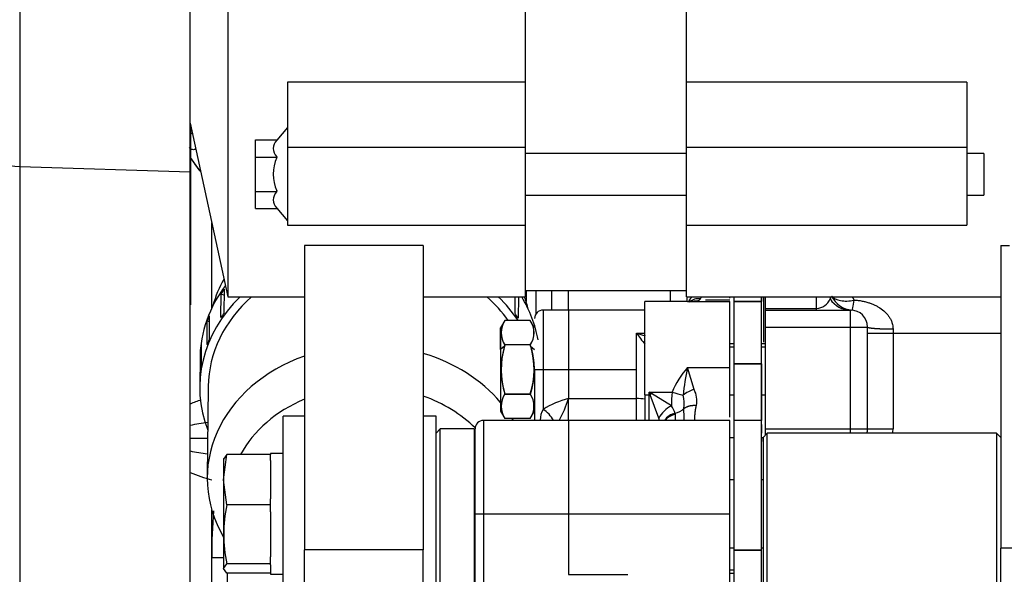
# Model space of a CAD drawing. Units: millimetres. Extents: x 0 to 408, y 0 to 202.
# Drawn here: x 167 to 182, y 152 to 161 of the extents above; entities that cross this region are included whole.
import ezdxf
from ezdxf.enums import TextEntityAlignment as Align
from ezdxf.lldxf.tags import DXFTag

# ---------------------------------------------------------------- set-up
doc = ezdxf.new("R2010")
doc.units = ezdxf.units.MM
for name, color, linetype in [('13810064', 7, 'Continuous'), ('13811030', 7, 'Continuous'), ('13817020_ALTERNA', 7, 'Continuous'), ('13817118', 7, 'Continuous'), ('17117002_GRUESO', 7, 'Continuous'), ('54081023_ABRAZAD', 7, 'Continuous'), ('DIAMETROM8_DIN67', 7, 'Continuous'), ('DIN-931_M8_X_120', 7, 'Continuous'), ('G4L08-002_ALLCAT', 7, 'Continuous'), ('Predeterminado', 7, 'Continuous')]:
    doc.layers.add(name, color=color, linetype=linetype)
doc.styles.add('SEACAD_Arial', font='arial.ttf')
tags = doc.linetypes.add('HIDDEN2', pattern=[4.7625, 3.175, -1.5875]).pattern_tags.tags
tags[6:7] = [DXFTag(74, 4), DXFTag(75, 0), DXFTag(340, '0'), DXFTag(46, 0.0), DXFTag(50, 0.0), DXFTag(44, 0.0), DXFTag(45, 0.0)]
tags[4:5] = [DXFTag(74, 4), DXFTag(75, 0), DXFTag(340, '0'), DXFTag(46, 0.0), DXFTag(50, 0.0), DXFTag(44, 0.0), DXFTag(45, 0.0)]
doc.dimstyles.new('SOLE', dxfattribs={"dimtxt": 2.6, "dimasz": 2.08, "dimexe": 1.3, "dimexo": 1.3, "dimgap": 0.65, "dimtad": 1, "dimlfac": 7.692308, "dimdsep": 46, "dimtxsty": 'SEACAD_Arial', "dimblk1": '_SE_FILLED', "dimblk2": '_SE_FILLED', "dimsah": 1, "dimcen": 1.3, "dimadec": 0, "dimazin": 0, "dimtfac": 0.7, "dimtdec": 3, "dimtmove": 0, "dimatfit": 3, "dimfxl": 1, "dimarcsym": 0})

# ---------------------------------------------------------------- blocks, each defined once
blk = doc.blocks.new('SE2')
at = {"layer": '13810064', "color": 7, "linetype": 'HIDDEN2'}
for p, q in [((169.554, 158.198), (169.554, 169.347)), ((169.554, 130.817), (169.554, 158.198))]:
    blk.add_line(p, q, dxfattribs=at)
at = {"layer": '13810064', "color": 7, "linetype": 'Continuous'}
for p, q in [((166.945, 169.211), (166.945, 158.279)), ((166.945, 158.279), (169.554, 158.198)), ((166.945, 158.279), (166.945, 130.898))]:
    blk.add_line(p, q, dxfattribs=at)
blk.add_ellipse((166.986, 158.735), major_axis=(-0.78, 0), ratio=0.586382, start_param=0, end_param=1.518436, dxfattribs=at)
at = {"layer": '13811030', "color": 7, "linetype": 'HIDDEN2'}
for p, q in [((169.832, 154.91), (169.815, 153.525)), ((170.123, 152.053), (170.051, 145.863))]:
    blk.add_line(p, q, dxfattribs=at)
for centre, major_axis, start_param, end_param in [((172.311, 155.684), (2.47, -0.029), 2.714869, 2.926297), ((172.311, 155.684), (2.47, -0.029), 0.215296, 0.310446), ((172.285, 153.496), (2.47, -0.029), 1.989808, 3.606809), ((172.285, 153.496), (2.47, -0.029), 0.622891, 1.234769), ((172.281, 153.131), (2.145, -0.025), 0.713652, 1.177467), ((172.281, 153.131), (2.145, -0.025), 2.054326, 2.729325), ((172.285, 153.496), (2.47, -0.029), 0.466458, 0.482532)]:
    blk.add_ellipse(centre, major_axis=major_axis, ratio=0.827761, start_param=start_param, end_param=end_param, dxfattribs=at)
at = {"layer": '13817020_ALTERNA', "color": 7, "linetype": 'HIDDEN2'}
for p, q in [((170.132, 169.606), (170.132, 156.281)), ((174.682, 167.264), (174.682, 159.569)), ((177.152, 159.569), (177.152, 167.264)), ((171.042, 159.569), (171.042, 158.571)), ((174.682, 159.569), (171.042, 159.569)), ((174.682, 159.569), (174.682, 158.571)), ((181.442, 159.569), (177.152, 159.569)), ((177.152, 158.571), (177.152, 159.569)), ((181.442, 159.569), (181.442, 158.571)), ((169.554, 158.942), (170.132, 156.281)), ((171.042, 158.875), (170.88, 158.681)), ((170.555, 158.685), (170.88, 158.685)), ((170.555, 158.422), (170.555, 158.685)), ((170.88, 158.681), (170.88, 158.685)), ((171.042, 158.571), (171.042, 157.38)), ((174.682, 158.571), (174.682, 157.38)), ((177.152, 157.38), (177.152, 158.571)), ((181.442, 158.571), (181.442, 157.38)), ((170.555, 158.422), (170.88, 158.422)), ((170.555, 157.897), (170.555, 158.422)), ((170.88, 158.422), (170.88, 158.426)), ((170.88, 158.414), (170.88, 158.422)), ((177.152, 158.478), (174.682, 158.478)), ((181.702, 158.478), (181.442, 158.478)), ((181.702, 158.478), (181.702, 157.841)), ((170.555, 157.897), (170.88, 157.897)), ((170.555, 157.634), (170.555, 157.897)), ((170.88, 157.897), (170.88, 157.905)), ((170.88, 157.893), (170.88, 157.897)), ((174.682, 157.841), (177.152, 157.841)), ((181.442, 157.841), (181.702, 157.841)), ((170.555, 157.634), (170.88, 157.634)), ((170.88, 157.634), (170.88, 157.638)), ((170.88, 157.638), (171.042, 157.445)), ((171.042, 157.38), (174.682, 157.38)), ((174.682, 157.38), (174.682, 156.281)), ((177.152, 156.281), (177.152, 157.38)), ((177.152, 157.38), (181.442, 157.38)), ((171.302, 157.069), (171.302, 152.408)), ((173.122, 157.069), (171.302, 157.069)), ((173.122, 157.069), (173.122, 152.408)), ((181.962, 157.069), (181.962, 152.433)), ((181.962, 157.069), (182.092, 157.069)), ((170.132, 156.281), (171.302, 156.281)), ((173.122, 156.281), (174.682, 156.281)), ((174.682, 156.379), (177.152, 156.379)), ((177.152, 156.281), (181.962, 156.281)), ((170.977, 151.465), (170.977, 154.455)), ((171.302, 154.455), (170.977, 154.455)), ((173.317, 154.455), (173.122, 154.455)), ((173.317, 151.465), (173.317, 154.455)), ((171.302, 151.309), (171.302, 152.408)), ((173.122, 152.408), (171.302, 152.408)), ((173.122, 151.309), (173.122, 152.408)), ((181.962, 151.465), (181.962, 152.433))]:
    blk.add_line(p, q, dxfattribs=at)
at = {"layer": '13817020_ALTERNA', "color": 7, "linetype": 'Continuous'}
for p, q in [((171.042, 158.571), (174.682, 158.571)), ((177.152, 158.571), (181.442, 158.571)), ((183.782, 152.433), (181.962, 152.433))]:
    blk.add_line(p, q, dxfattribs=at)
at = {"layer": '13817020_ALTERNA', "color": 7, "linetype": 'HIDDEN2'}
blk.add_arc((171.44, 158.16), 0.615, 155.5534, 204.4466, dxfattribs=at)
for points in [[(170.88, 158.681), (170.846, 158.64), (170.824, 158.598), (170.824, 158.51), (170.846, 158.467), (170.88, 158.426)], [(170.88, 157.893), (170.846, 157.852), (170.824, 157.81), (170.824, 157.722), (170.846, 157.679), (170.88, 157.638)]]:
    blk.add_open_spline(points, degree=3, knots=[0, 0, 0, 0, 0.5, 0.5, 1, 1, 1, 1], dxfattribs=at)
at = {"layer": '13817118', "color": 7, "linetype": 'HIDDEN2'}
for p, q in [((178.387, 154.195), (178.322, 154.13)), ((178.387, 151.725), (178.387, 154.195)), ((181.897, 154.195), (178.387, 154.195)), ((181.897, 154.195), (181.897, 151.725)), ((181.962, 154.13), (181.897, 154.195)), ((178.322, 154.13), (178.322, 151.79))]:
    blk.add_line(p, q, dxfattribs=at)
at = {"layer": '17117002_GRUESO', "color": 7, "linetype": 'HIDDEN2'}
for p, q in [((173.382, 154.26), (173.317, 154.195)), ((173.382, 151.66), (173.382, 154.26)), ((173.902, 154.26), (173.382, 154.26)), ((173.902, 154.26), (173.902, 151.66))]:
    blk.add_line(p, q, dxfattribs=at)
at = {"layer": '54081023_ABRAZAD', "color": 7, "linetype": 'HIDDEN2'}
for p, q in [((170.024, 155.964), (170.028, 156.328)), ((170.028, 156.328), (170.076, 156.306)), ((170.077, 156.398), (170.072, 156.033)), ((174.526, 156.025), (174.529, 156.281)), ((174.579, 156.281), (174.575, 155.954)), ((169.847, 155.991), (169.843, 155.626)), ((169.813, 155.55), (169.817, 155.914)), ((169.817, 155.914), (169.846, 155.906)), ((169.725, 155.553), (169.721, 155.188)), ((169.711, 155.108), (169.715, 155.473)), ((169.715, 155.473), (169.724, 155.472)), ((169.707, 155.35), (169.702, 154.912))]:
    blk.add_line(p, q, dxfattribs=at)
for centre, major_axis, start_param, end_param in [((172.307, 155.319), (-2.6, 0.03), -0.543127, 0), ((172.301, 154.882), (-2.6, 0.03), -0.693726, 0.31756), ((172.301, 154.882), (-2.47, 0.029), 5.543499, 6.283185), ((172.306, 155.283), (-2.6, 0.03), -0.530688, -0.493154), ((172.301, 154.882), (-2.47, 0.029), 3.688434, 3.909493), ((172.301, 154.882), (-2.6, 0.03), 3.659202, 3.863533), ((172.307, 155.319), (-2.6, 0.03), 3.298023, 3.618953), ((172.306, 155.283), (-2.6, 0.03), -0.321249, -0.283715), ((172.302, 154.918), (-2.6, 0.03), -0.530688, -0.493154), ((172.302, 154.918), (2.6, -0.03), 0.516509, 0.554043), ((172.306, 155.283), (-2.6, 0.03), 6.171376, 6.20891), ((172.302, 154.918), (-2.6, 0.03), -0.321249, -0.283715), ((172.302, 154.918), (-2.6, 0.03), 6.171376, 6.20891)]:
    blk.add_ellipse(centre, major_axis=major_axis, ratio=0.827761, start_param=start_param, end_param=end_param, dxfattribs=at)
at = {"layer": 'DIAMETROM8_DIN67', "color": 7, "linetype": 'HIDDEN2'}
for p, q in [((170.782, 153.883), (170.782, 153.866)), ((170.977, 153.883), (170.782, 153.883)), ((170.782, 153.774), (170.782, 153.19)), ((170.782, 152.991), (170.782, 152.301)), ((170.782, 152.176), (170.782, 152.037)), ((170.782, 152.037), (170.977, 152.037))]:
    blk.add_line(p, q, dxfattribs=at)
at = {"layer": 'DIN-931_M8_X_120', "color": 7, "linetype": 'HIDDEN2'}
for p, q in [((170.067, 153.482), (170.115, 153.866)), ((170.115, 153.866), (170.067, 153.796)), ((170.782, 153.866), (170.115, 153.866)), ((170.782, 153.774), (170.782, 153.866)), ((170.067, 153.805), (170.067, 153.482)), ((170.067, 153.482), (170.067, 152.646)), ((170.115, 153.099), (170.067, 153.482)), ((177.88, 153.48), (177.815, 153.48)), ((178.322, 153.48), (178.296, 153.48)), ((170.782, 153.099), (170.782, 153.19)), ((170.782, 153.099), (170.115, 153.099)), ((170.782, 152.991), (170.782, 153.099)), ((170.067, 152.646), (170.067, 152.123)), ((177.815, 152.44), (177.88, 152.44)), ((178.296, 152.44), (178.322, 152.44)), ((170.782, 152.193), (170.782, 152.301)), ((170.067, 152.123), (170.115, 152.193)), ((170.115, 152.053), (170.067, 152.123)), ((170.782, 152.193), (170.115, 152.193)), ((170.782, 152.053), (170.115, 152.053)), ((170.782, 152.176), (170.782, 152.193))]:
    blk.add_line(p, q, dxfattribs=at)
for centre, start, end in [((172.395, 152.63), 168.3892, 179.6195), ((172.395, 152.661), 180.3802, 191.6112)]:
    blk.add_arc(centre, 2.328, start, end, dxfattribs=at)
at = {"layer": 'G4L08-002_ALLCAT', "color": 7, "linetype": 'Continuous'}
for p, q in [((169.56, 158.912), (169.56, 156.157)), ((169.56, 156.157), (169.56, 158.912)), ((169.885, 156.112), (169.885, 157.417)), ((174.695, 156.379), (174.695, 156.209)), ((174.851, 156.027), (174.851, 156.379)), ((175.085, 156.379), (175.085, 156.08)), ((175.345, 156.08), (175.345, 156.379)), ((176.905, 156.21), (176.905, 156.379)), ((177.157, 156.281), (177.157, 156.21)), ((177.366, 156.251), (177.38, 156.281)), ((177.815, 156.261), (177.815, 156.281)), ((177.88, 156.21), (177.88, 156.281)), ((177.88, 156.21), (177.88, 156.281)), ((178.296, 156.21), (178.296, 156.281)), ((178.296, 156.281), (178.296, 156.21)), ((178.335, 155.588), (178.335, 156.281)), ((178.361, 156.103), (178.361, 156.281)), ((179.141, 156.103), (179.141, 156.281)), ((176.515, 154.78), (176.515, 156.21)), ((177.165, 156.21), (176.515, 156.21)), ((177.165, 156.21), (177.815, 156.21)), ((177.297, 156.215), (177.309, 156.219)), ((177.309, 156.219), (177.344, 156.233)), ((177.344, 156.233), (177.366, 156.251)), ((177.815, 156.233), (177.439, 156.233)), ((177.815, 155.198), (177.815, 156.21)), ((178.296, 156.21), (177.88, 156.21)), ((177.88, 155.256), (177.88, 156.21)), ((177.88, 156.21), (178.296, 156.21)), ((177.88, 155.256), (177.88, 156.21)), ((178.296, 155.256), (178.296, 156.21)), ((178.296, 155.256), (178.296, 156.21)), ((174.955, 156.08), (174.955, 155.17)), ((175.345, 156.08), (174.955, 156.08)), ((175.345, 156.08), (175.345, 155.17)), ((176.515, 156.08), (175.345, 156.08)), ((177.88, 156.08), (177.88, 156.08)), ((178.361, 156.08), (178.361, 156.103)), ((178.361, 156.103), (179.141, 156.103)), ((178.361, 155.82), (178.361, 156.08)), ((178.361, 156.08), (179.661, 156.08)), ((179.141, 156.08), (179.141, 156.103)), ((179.661, 155.82), (179.661, 156.08)), ((174.371, 155.921), (174.305, 155.806)), ((174.76, 155.92), (174.371, 155.92)), ((174.76, 155.92), (174.371, 155.92)), ((174.825, 155.807), (174.759, 155.921)), ((177.88, 155.885), (177.88, 155.885)), ((178.296, 155.885), (178.297, 155.885)), ((178.361, 154.26), (178.361, 155.82)), ((178.361, 155.82), (179.661, 155.82)), ((179.661, 154.26), (179.661, 155.82)), ((179.661, 155.82), (179.921, 155.82)), ((179.921, 154.26), (179.921, 155.82)), ((174.305, 155.807), (174.305, 154.533)), ((174.305, 155.475), (174.305, 155.807)), ((174.305, 155.755), (174.305, 155.755)), ((176.385, 155.17), (176.385, 155.728)), ((176.385, 155.728), (176.515, 155.728)), ((179.921, 155.726), (180.311, 155.726)), ((180.311, 155.79), (180.311, 155.726)), ((180.311, 155.726), (180.311, 154.26)), ((180.311, 155.726), (181.962, 155.726)), ((174.365, 155.525), (174.305, 155.475)), ((174.371, 155.545), (174.365, 155.525)), ((174.76, 155.545), (174.371, 155.545)), ((174.76, 155.545), (174.371, 155.545)), ((174.76, 155.545), (174.765, 155.525)), ((174.765, 155.525), (174.825, 155.475)), ((177.88, 155.56), (177.815, 155.56)), ((177.88, 155.56), (177.815, 155.56)), ((177.88, 155.512), (177.815, 155.512)), ((177.88, 155.625), (177.88, 155.625)), ((178.297, 155.625), (178.296, 155.625)), ((178.361, 155.56), (178.296, 155.56)), ((178.361, 155.56), (178.296, 155.56)), ((178.361, 155.512), (178.296, 155.512)), ((174.305, 155.475), (174.305, 154.533)), ((177.88, 155.365), (177.88, 155.365)), ((178.296, 155.314), (178.296, 155.365)), ((178.297, 155.365), (178.296, 155.365)), ((178.296, 155.256), (177.88, 155.256)), ((177.88, 154.39), (177.88, 155.256)), ((177.88, 155.256), (178.296, 155.256)), ((177.88, 154.39), (177.88, 155.256)), ((178.296, 154.39), (178.296, 155.256)), ((178.296, 155.256), (178.296, 154.39)), ((174.825, 155.17), (174.955, 155.17)), ((174.825, 155.17), (174.825, 154.39)), ((174.955, 155.17), (175.345, 155.17)), ((174.955, 155.17), (174.955, 154.559)), ((175.345, 155.17), (176.385, 155.17)), ((175.345, 155.17), (175.345, 154.725)), ((176.385, 154.725), (176.385, 155.17)), ((177.165, 155.198), (177.815, 155.198)), ((177.267, 154.863), (177.165, 155.198)), ((177.815, 154.442), (177.815, 155.198)), ((178.296, 155.17), (178.296, 155.202)), ((174.76, 154.794), (174.371, 154.794)), ((174.371, 154.794), (174.76, 154.794)), ((176.515, 154.78), (176.58, 154.78)), ((176.515, 154.78), (176.515, 154.387)), ((176.58, 154.78), (176.58, 154.822)), ((176.58, 154.822), (176.931, 154.822)), ((176.616, 154.801), (176.58, 154.822)), ((176.58, 154.822), (176.596, 154.78)), ((176.596, 154.78), (176.58, 154.78)), ((176.58, 154.39), (176.58, 154.78)), ((176.725, 154.424), (176.596, 154.78)), ((176.919, 154.612), (176.616, 154.801)), ((177.815, 154.78), (177.88, 154.78)), ((177.815, 154.78), (177.88, 154.78)), ((178.296, 154.78), (178.361, 154.78)), ((178.296, 154.78), (178.361, 154.78)), ((175.345, 154.725), (176.385, 154.725)), ((175.345, 154.39), (175.345, 154.725)), ((176.385, 154.39), (176.385, 154.725)), ((177.88, 154.715), (177.88, 154.715)), ((178.296, 154.718), (178.296, 154.715)), ((178.296, 154.715), (178.297, 154.715)), ((174.305, 154.585), (174.305, 154.585)), ((174.305, 154.533), (174.371, 154.418)), ((174.759, 154.418), (174.825, 154.533)), ((176.98, 154.48), (176.977, 154.498)), ((176.984, 154.39), (176.98, 154.48)), ((174.045, 154.39), (174.045, 152.96)), ((175.345, 154.39), (174.045, 154.39)), ((174.76, 154.419), (174.371, 154.419)), ((174.76, 154.419), (174.371, 154.419)), ((175.345, 154.39), (175.345, 152.96)), ((177.816, 154.39), (175.345, 154.39)), ((177.815, 154.321), (177.815, 154.39)), ((177.815, 152.96), (177.815, 154.321)), ((178.296, 154.39), (177.88, 154.39)), ((177.88, 152.403), (177.88, 154.39)), ((178.296, 154.39), (177.88, 154.39)), ((177.88, 152.403), (177.88, 154.39)), ((178.296, 152.403), (178.296, 154.39)), ((178.296, 152.403), (178.296, 154.39)), ((178.296, 154.328), (178.296, 154.195)), ((173.915, 152.96), (173.915, 154.26)), ((177.88, 154.195), (177.88, 154.195)), ((178.296, 154.195), (178.297, 154.195)), ((178.361, 154.168), (178.361, 154.26)), ((178.361, 154.26), (179.661, 154.26)), ((179.661, 154.195), (179.661, 154.26)), ((179.661, 154.26), (179.921, 154.26)), ((179.921, 154.26), (180.311, 154.26)), ((169.554, 154.116), (169.822, 154.116)), ((177.815, 154.13), (177.88, 154.13)), ((177.815, 154.13), (177.88, 154.13)), ((177.88, 154.065), (177.88, 154.065)), ((178.296, 154.13), (178.322, 154.13)), ((178.296, 154.13), (178.322, 154.13)), ((178.296, 154.123), (178.296, 154.065)), ((178.296, 154.065), (178.297, 154.065)), ((177.88, 153.545), (177.88, 153.545)), ((178.297, 153.545), (178.296, 153.545)), ((169.885, 152.301), (169.885, 153.022)), ((173.915, 151.839), (173.915, 152.96)), ((173.915, 152.96), (174.045, 152.96)), ((174.045, 152.96), (175.345, 152.96)), ((174.045, 152.96), (174.045, 151.726)), ((175.345, 152.96), (177.815, 152.96)), ((175.345, 152.96), (175.345, 152.033)), ((177.815, 151.659), (177.815, 152.96)), ((178.296, 152.403), (177.88, 152.403)), ((177.88, 148.785), (177.88, 152.403)), ((177.88, 152.403), (178.296, 152.403)), ((177.88, 148.785), (177.88, 152.403)), ((177.88, 152.375), (177.88, 152.375)), ((178.296, 148.785), (178.296, 152.403)), ((178.296, 148.785), (178.296, 152.403)), ((178.296, 152.375), (178.297, 152.375)), ((169.885, 152.291), (169.885, 152.301)), ((169.885, 151.034), (169.885, 152.291)), ((169.885, 152.291), (170.07, 152.291)), ((177.88, 152.097), (177.815, 152.097)), ((177.815, 152.05), (177.88, 152.05)), ((177.815, 152.05), (177.88, 152.05)), ((177.88, 152.134), (177.88, 152.134)), ((177.88, 152.05), (177.88, 152.05)), ((178.296, 152.134), (178.296, 152.134)), ((178.296, 152.05), (178.296, 152.05)), ((175.345, 152.033), (176.255, 152.033))]:
    blk.add_line(p, q, dxfattribs=at)
for centre, radius, start, end in [((169.17, 158.217), 0.696, 52.5833, 56.5476), ((169.17, 158.217), 0.696, 52.5834, 55.9543), ((170.795, 159.135), 1.43, 209.752, 220.9899), ((170.795, 159.135), 1.43, 210.2726, 220.9899), ((177.404, 156.085), 0.258, 129.8847, 150.7476), ((178.906, 156.487), 0.503, 331.8055, 335.7947), ((179.715, 156.459), 0.382, 205.5896, 265.1433), ((177.332, 156.045), 0.209, 80.8295, 132.2968), ((179.124, 156.348), 0.246, 274.0293, 336.321), ((179.663, 156.454), 0.375, 213.0953, 269.7033), ((174.955, 155.95), 0.13, 90, 180), ((179.661, 155.82), 0.26, 0, 90), ((174.653, 155.732), 0.339, 146.4233, 213.5767), ((174.65, 155.732), 0.337, 146.12, 213.88), ((174.477, 155.732), 0.339, 326.4233, 33.5767), ((174.485, 155.732), 0.333, 325.6681, 34.3319), ((178.604, 157.283), 2.71, 215.0309, 219.5301), ((177.884, 160.171), 4.689, 251.355, 253.0308), ((175.561, 155.169), 1.247, 163.4251, 197.4702), ((176.201, 155.016), 1.905, 163.895, 164.5258), ((172.929, 155.016), 1.905, 15.4742, 16.105), ((173.58, 155.169), 1.238, 342.3958, 16.7089), ((178.126, 154.339), 1.289, 138.188, 157.9888), ((181.41, 154.318), 4.335, 168.2812, 173.9469), ((174.653, 154.607), 0.339, 146.4233, 213.5767), ((174.65, 154.607), 0.337, 146.12, 213.88), ((174.477, 154.607), 0.339, 326.4233, 33.5767), ((174.485, 154.607), 0.333, 325.6694, 34.3306), ((179.623, 154.568), 2.704, 174.6057, 179.0519), ((178.907, 161.55), 7.012, 253.6351, 255.0616), ((177.398, 154.41), 0.472, 106.1067, 129.3212), ((176.413, 154.631), 0.701, 355.362, 11.8769), ((176.932, 154.69), 0.377, 349.2984, 27.2934), ((170.473, 152.439), 2.385, 108.3823, 112.629), ((175.685, 153.385), 1.382, 104.24, 121.8772), ((173.614, 155.263), 1.813, 331.128, 342.7467), ((177.153, 154.179), 0.493, 118.3026, 150.1459), ((176.661, 154.409), 0.328, 15.7152, 38.2013), ((175.29, 154.383), 0.379, 152.2667, 178.2759), ((174.721, 154.179), 0.446, 28.0728, 58.3054), ((177.023, 154.253), 0.249, 100.6105, 146.6076), ((177.011, 154.246), 0.236, 97.536, 142.3928), ((176.911, 154.775), 0.284, 283.5746, 315.0473), ((168.7, 154.402), 8.413, 359.9103, 1.1719), ((170.605, 148.533), 5.875, 97.637, 100.3173), ((174.045, 154.26), 0.13, 90, 180), ((175.678, 154.004), 1.128, 19.9779, 21.8692), ((179.661, 154.26), 0.26, 345.516, 0), ((179.661, 154.26), 0.65, 354.2583, 0), ((170.757, 160.397), 6.586, 259.4669, 261.8083), ((170.476, 155.798), 2.391, 247.3544, 255.6914), ((177.344, 152.35), 7.459, 174.9698, 180.3772)]:
    blk.add_arc(centre, radius, start, end, dxfattribs=at)
for centre, major_axis, ratio, start_param, end_param in [((177.297, 155.958), (-0.189, 0.179), 0.97626, 5.457584, 5.680143), ((176.616, 154.78), (0.18, 0.188), 0.057557, 1.51082, 1.62591), ((176.385, 154.534), (0.39, 0), 0.488676, 1.229786, 1.570796)]:
    blk.add_ellipse(centre, major_axis=major_axis, ratio=ratio, start_param=start_param, end_param=end_param, dxfattribs=at)
for points, degree, knots in [([(169.64, 158.549), (169.639, 158.548), (169.631, 158.542), (169.616, 158.534), (169.596, 158.534), (169.579, 158.539), (169.565, 158.546), (169.552, 158.555), (169.542, 158.564), (169.538, 158.568)], 3, [0.4897066, 0.4897066, 0.4897066, 0.4897066, 0.5092821, 0.6346246, 0.7580269, 0.8197959, 0.8806621, 0.9407027, 1, 1, 1, 1]), ([(179.37, 156.294), (179.399, 156.259), (179.448, 156.234), (179.569, 156.213), (179.641, 156.216), (179.714, 156.233)], 3, [0, 0, 0, 0, 0.5, 0.5, 1, 1, 1, 1]), ([(179.682, 156.079), (179.686, 156.078), (179.691, 156.092), (179.702, 156.146), (179.708, 156.185), (179.714, 156.233)], 3, [0, 0, 0, 0, 0.5, 0.5, 1, 1, 1, 1]), ([(179.714, 156.233), (179.724, 156.233), (179.745, 156.231), (179.776, 156.228), (179.806, 156.224), (179.837, 156.218), (179.867, 156.212), (179.897, 156.205), (179.933, 156.194), (179.976, 156.18), (180.023, 156.16), (180.068, 156.138), (180.125, 156.104), (180.177, 156.063), (180.222, 156.016), (180.252, 155.977), (180.277, 155.935), (180.294, 155.894), (180.304, 155.857), (180.31, 155.824), (180.311, 155.801), (180.311, 155.79)], 3, [0, 0, 0, 0, 0.037399, 0.074691, 0.111936, 0.149198, 0.186536, 0.224013, 0.261689, 0.325266, 0.388513, 0.451129, 0.512724, 0.634981, 0.696867, 0.756278, 0.818198, 0.877573, 0.919063, 0.959718, 1, 1, 1, 1]), ([(179.921, 155.82), (179.921, 155.815), (179.933, 155.81), (179.957, 155.806), (180.027, 155.798), (180.131, 155.793), (180.189, 155.791), (180.25, 155.79), (180.311, 155.79)], 5, [0, 0, 0, 0, 0, 0, 0.5, 0.5, 0.5, 1, 1, 1, 1, 1, 1]), ([(174.365, 155.525), (174.353, 155.482), (174.344, 155.442), (174.336, 155.405), (174.318, 155.304), (174.311, 155.212), (174.311, 155.154), (174.316, 155.055), (174.333, 154.947), (174.342, 154.9), (174.355, 154.85), (174.371, 154.794)], 5, [0, 0, 0, 0, 0, 0, 0.247075, 0.247075, 0.247075, 0.688345, 0.688345, 0.688345, 1, 1, 1, 1, 1, 1]), ([(174.765, 155.525), (174.777, 155.482), (174.787, 155.442), (174.795, 155.405), (174.812, 155.304), (174.819, 155.212), (174.82, 155.154), (174.815, 155.055), (174.797, 154.947), (174.788, 154.9), (174.776, 154.85), (174.76, 154.794)], 5, [0, 0, 0, 0, 0, 0, 0.247075, 0.247075, 0.247075, 0.688345, 0.688345, 0.688345, 1, 1, 1, 1, 1, 1]), ([(177.112, 154.574), (177.141, 154.595), (177.176, 154.611), (177.217, 154.621), (177.26, 154.624), (177.302, 154.62), (177.302, 154.62), (177.302, 154.62), (177.302, 154.62), (177.302, 154.62), (177.302, 154.62)], 5, [0, 0, 0, 0, 0, 0, 0.999991, 0.999991, 0.999991, 0.999991, 0.999991, 1, 1, 1, 1, 1, 1]), ([(177.282, 154.381), (177.281, 154.39), (177.28, 154.4), (177.279, 154.411), (177.278, 154.452), (177.281, 154.501), (177.286, 154.539), (177.293, 154.579), (177.302, 154.62)], 5, [0.3117761, 0.3117761, 0.3117761, 0.3117761, 0.3117761, 0.3117761, 0.5000349, 0.5000349, 0.5000349, 0.9999897, 0.9999897, 0.9999897, 0.9999897, 0.9999897, 0.9999897])]:
    blk.add_open_spline(points, degree=degree, knots=knots, dxfattribs=at)
blk.add_open_spline([(179.684, 156.285), (179.69, 156.275), (179.696, 156.265), (179.702, 156.255), (179.708, 156.244), (179.714, 156.233)], degree=5, dxfattribs=at)
blk = doc.blocks.new('DMBLK13')
at = {"layer": 'Predeterminado', "linetype": 'Continuous'}
for points in [[(156.611, 179.87), (157.304, 179.87), (156.957, 181.95)], [(156.611, 138.01), (156.957, 135.93), (157.304, 138.01)]]:
    blk.add_hatch(color=7, dxfattribs=at).paths.add_polyline_path(points)
at = {"layer": 'Predeterminado', "color": 7, "linetype": 'Continuous'}
for p, q in [((202.133, 181.95), (155.657, 181.95)), ((156.957, 181.95), (156.957, 135.93)), ((161.553, 135.93), (155.657, 135.93))]:
    blk.add_line(p, q, dxfattribs=at)
at = {"layer": 'Predeterminado', "color": 7, "linetype": 'Continuous', "style": 'SEACAD_Arial'}
blk.add_text('354', height=2.6, rotation=90, dxfattribs=at).set_placement((153.707, 155.887), align=Align.TOP_LEFT)
blk = doc.blocks.new('_SE_FILLED')
at = {"color": 0}
blk.add_line((0, 0), (-1, 0), dxfattribs=at)
blk.add_solid([(0, 0), (-1, -0.1665), (-1, 0.1665), (0, 0)], dxfattribs=at)
blk = doc.blocks.new('DMBLK16')
at = {"layer": 'Predeterminado', "linetype": 'Continuous'}
for points in [[(162.436, 105.877), (162.436, 106.571), (160.356, 106.224)], [(215.021, 105.877), (217.101, 106.224), (215.021, 106.571)]]:
    blk.add_hatch(color=7, dxfattribs=at).paths.add_polyline_path(points)
at = {"layer": 'Predeterminado', "color": 7, "linetype": 'Continuous'}
for p, q in [((160.356, 157.743), (160.356, 104.924)), ((217.101, 112.4), (217.101, 104.924)), ((160.356, 106.224), (217.101, 106.224))]:
    blk.add_line(p, q, dxfattribs=at)
at = {"layer": 'Predeterminado', "color": 7, "linetype": 'Continuous', "style": 'SEACAD_Arial'}
blk.add_text('436.5', height=2.6, dxfattribs=at).set_placement((184.15, 109.474), align=Align.TOP_LEFT)
blk = doc.blocks.new('DMBLK19')
at = {"layer": 'Predeterminado', "linetype": 'Continuous'}
for points in [[(162.436, 98.077), (162.436, 98.771), (160.356, 98.424)], [(263.576, 98.077), (265.656, 98.424), (263.576, 98.771)]]:
    blk.add_hatch(color=7, dxfattribs=at).paths.add_polyline_path(points)
at = {"layer": 'Predeterminado', "color": 7, "linetype": 'Continuous'}
for p, q in [((160.356, 157.743), (160.356, 97.124)), ((265.656, 131.185), (265.656, 97.124)), ((160.356, 98.424), (265.656, 98.424))]:
    blk.add_line(p, q, dxfattribs=at)
at = {"layer": 'Predeterminado', "color": 7, "linetype": 'Continuous', "style": 'SEACAD_Arial'}
blk.add_text('810', height=2.6, dxfattribs=at).set_placement((209.954, 101.674), align=Align.TOP_LEFT)
blk = doc.blocks.new('DMBLK20')
at = {"layer": 'Predeterminado', "linetype": 'Continuous'}
for points in [[(148.811, 179.87), (149.504, 179.87), (149.157, 181.95)], [(148.811, 113.495), (149.157, 111.415), (149.504, 113.495)]]:
    blk.add_hatch(color=7, dxfattribs=at).paths.add_polyline_path(points)
at = {"layer": 'Predeterminado', "color": 7, "linetype": 'Continuous'}
for p, q in [((202.133, 181.95), (147.857, 181.95)), ((149.157, 111.415), (149.157, 181.95)), ((195.709, 111.415), (147.857, 111.415))]:
    blk.add_line(p, q, dxfattribs=at)
at = {"layer": 'Predeterminado', "color": 7, "linetype": 'Continuous', "style": 'SEACAD_Arial'}
blk.add_text('542.57', height=2.6, rotation=90, dxfattribs=at).set_placement((145.907, 141.087), align=Align.TOP_LEFT)

msp = doc.modelspace()

# ---------------------------------------------------------------- block references
at = {"layer": 'Predeterminado'}
msp.add_blockref('SE2', (0, 0), dxfattribs=at)

# ---------------------------------------------------------------- dimensions: what is measured, and where the dimension line sits
at = {"layer": 'Predeterminado', "color": 7, "linetype": 'Continuous'}
for base, p1, p2, picture, middle in [((149.1572, 181.9495), (197.0091, 111.4149), (203.433, 181.9495), 'DMBLK20', (149.1572, 146.6822)), ((156.9572, 135.9295), (203.433, 181.9495), (162.8525, 135.9295), 'DMBLK13', (156.9572, 158.9395))]:
    dim = msp.add_linear_dim(base=base, p1=p1, p2=p2, angle=90, text='\\A1;<>', dimstyle='SOLE', dxfattribs=at)
    dim.commit()
    dim.dimension.update_dxf_attribs({"geometry": picture, "text_midpoint": middle, "dimtype": 160})
for base, p2, picture, middle in [((217.1012, 106.2239), (217.1012, 113.6995), 'DMBLK16', (188.7287, 106.2239)), ((265.6562, 98.4239), (265.6562, 132.4845), 'DMBLK19', (213.0062, 98.4239))]:
    dim = msp.add_linear_dim(base=base, p1=(160.3562, 159.0433), p2=p2, text='\\A1;<>', dimstyle='SOLE', dxfattribs=at)
    dim.commit()
    dim.dimension.update_dxf_attribs({"geometry": picture, "text_midpoint": middle, "dimtype": 160})

doc.saveas('drawing.dxf')
